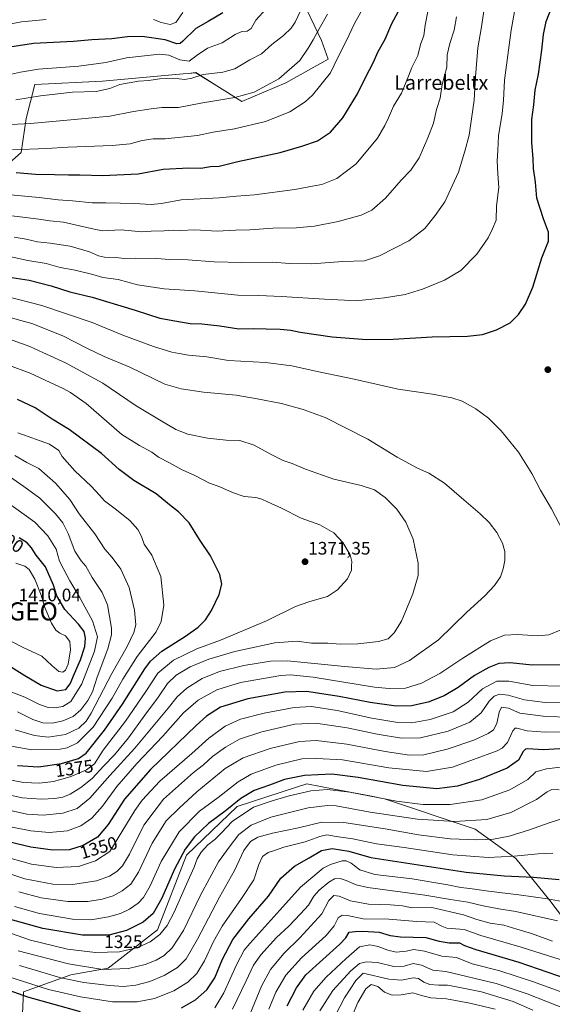
# Model space of a CAD drawing. Units: metres. Extents: x 617089 to 620524, y 4764135 to 4766508.
# Drawn here: x 617601 to 617896, y 4764822 to 4765366 of the extents above; entities that cross this region are included whole.
import ezdxf
from ezdxf.enums import TextEntityAlignment as Align

# ---------------------------------------------------------------- set-up
doc = ezdxf.new("R2010")
doc.units = ezdxf.units.M
doc.header["$MEASUREMENT"] = 0
doc.layers.get('0').update_dxf_attribs({"lineweight": 5})
for name, color, linetype, lineweight in [('Arbolado forestal CxS', 92, 'Continuous', 0), ('Carátula', 7, 'Continuous', 5), ('Curva de nivel maestra', 36, 'Continuous', 30), ('Curva de nivel normal', 36, 'Continuous', 0), ('Pastizal CxS', 92, 'Continuous', 0), ('Punto de cota en terreno', 7, 'Continuous', 0), ('Punto geodésico', 7, 'Continuous', 0), ('Rótulo de curva de nivel directora', 19, 'Continuous', 0), ('Rótulo de punto de cota en terreno', 19, 'Continuous', 0), ('Texto cartográfico', 19, 'Continuous', 0)]:
    doc.layers.add(name, color=color, linetype=linetype, lineweight=lineweight)
doc.styles.add('Arial', font='txt', dxfattribs={"height": 0.2})

# ---------------------------------------------------------------- blocks, each defined once
blk = doc.blocks.new('*U150')
at = {"layer": 'Arbolado forestal CxS', "color": 92, "linetype": 'Continuous', "lineweight": 0}
for points in [[(617601.7319, 4764793.3791, 1275.538), (617603.4152, 4764829.1953, 1299.3778), (617629.6943, 4764838.5755, 1309.7111), (617650.3417, 4764842.3273, 1313.2928), (617677.5707, 4764863.4125, 1319.2275), (617693.5214, 4764904.6947, 1321.4909), (617721.6107, 4764931.6921, 1320.2174), (617755.0439, 4764942.4605, 1319.7374), (617760.1385, 4764944.1015, 1319.9826), (617775.335, 4764941.2103, 1318.007), (617794.8857, 4764937.4905, 1318.2407), (617803.0649, 4764935.9347, 1318.2559), (617853.2357, 4764919.0233, 1311.0809), (617875.697, 4764902.8403, 1302.4605), (617894.4528, 4764879.6177, 1293.2077), (617910.6415, 4764858.2625, 1285.1396)], [(617756.2881, 4765379.9537, 1310.0039), (617768.2297, 4765354.7705, 1317.7181), (617771.9811, 4765344.4519, 1319.752), (617748.5291, 4765331.3183, 1317.2457), (617724.1378, 4765320.9989, 1317.1716), (617710.3829, 4765329.6607, 1313.8856), (617698.809, 4765336.9479, 1311.0495), (617694.5314, 4765336.5589, 1310.578), (617691.8311, 4765336.3131, 1310.337), (617647.2128, 4765332.2579, 1309.8028), (617609.6891, 4765330.3819, 1309.2268), (617604.999, 4765311.6195, 1315.3285), (617602.1833, 4765292.8575, 1322.0911), (617587.1743, 4765279.7247, 1327.5938)]]:
    blk.add_polyline3d(points, dxfattribs=at)
blk = doc.blocks.new('*U177')
at = {"layer": 'Curva de nivel normal', "color": 36, "linetype": 'Continuous', "lineweight": 0}
blk.add_polyline3d([(617912.93, 4764824.82, 1270), (617884.88, 4764835, 1270), (617866.81, 4764840.89, 1270), (617851.56, 4764844.75, 1270), (617842.81, 4764848.23, 1270), (617834.7, 4764848.88, 1270), (617825.17, 4764851.65, 1270), (617819.38, 4764852.61, 1270), (617814.97, 4764851.68, 1270), (617809.61, 4764851.2, 1270), (617804.94, 4764852.22, 1270), (617799.6, 4764854.32, 1270), (617794.94, 4764855.17, 1270), (617789.28, 4764854.08, 1270), (617781.95, 4764847.67, 1270), (617770.79, 4764837.39, 1270), (617763.97, 4764829.61, 1270), (617757.94, 4764819.19, 1270)], dxfattribs=at)
blk = doc.blocks.new('*U196')
at = {"layer": 'Curva de nivel normal', "color": 36, "linetype": 'Continuous', "lineweight": 0}
blk.add_polyline3d([(617719.07, 4764819.61, 1290), (617726.55, 4764835.36, 1290), (617730.7, 4764844.03, 1290), (617734.74, 4764849.65, 1290), (617743.44, 4764859.27, 1290), (617750.14, 4764865.43, 1290), (617756.7, 4764872.27, 1290), (617761.12, 4764877.06, 1290), (617764.08, 4764882.02, 1290), (617766.87, 4764885.37, 1290), (617772.3, 4764889.86, 1290), (617775.49, 4764891.59, 1290), (617778.55, 4764891.91, 1290), (617781.89, 4764890.74, 1290), (617787.32, 4764888.38, 1290), (617793.78, 4764886.9, 1290), (617825.32, 4764882.69, 1290), (617839.65, 4764880.31, 1290), (617849.08, 4764878.74, 1290), (617857.65, 4764876.71, 1290), (617866.3, 4764875.09, 1290), (617875.71, 4764873.59, 1290), (617898.83, 4764868.43, 1290)], dxfattribs=at)
blk = doc.blocks.new('5PATER')
at = {"layer": 'Carátula', "linetype": 'Continuous', "lineweight": 5}
h = blk.add_hatch(color=250, dxfattribs=at)
edge = h.paths.add_edge_path()
edge.add_ellipse((0, 0.01), major_axis=(-1.33, -1.34), ratio=0.999422, start_angle=0, end_angle=360)
blk = doc.blocks.new('5PGEO')
blk.add_text('5PGEO', height=10).set_placement((0, 0), align=Align.MIDDLE_CENTER)

msp = doc.modelspace()

# ---------------------------------------------------------------- linework, layer by layer
at = {"layer": 'Arbolado forestal CxS', "color": 92, "linetype": 'Continuous', "lineweight": 0}
for points in [[(617756.29, 4765379.95, 1310), (617768.23, 4765354.77, 1317.72), (617771.98, 4765344.45, 1319.75), (617748.53, 4765331.32, 1317.25), (617724.14, 4765321, 1317.17), (617710.38, 4765329.66, 1313.89), (617698.81, 4765336.95, 1311.05), (617694.53, 4765336.56, 1310.58), (617691.83, 4765336.31, 1310.34), (617647.21, 4765332.26, 1309.8), (617609.69, 4765330.38, 1309.23), (617605, 4765311.62, 1315.33), (617602.18, 4765292.86, 1322.09), (617587.17, 4765279.72, 1327.59)], [(617601.73, 4764793.38, 1275.54), (617603.42, 4764829.2, 1299.38), (617629.69, 4764838.58, 1309.71), (617650.34, 4764842.33, 1313.29), (617677.57, 4764863.41, 1319.23), (617693.52, 4764904.69, 1321.49), (617721.61, 4764931.69, 1320.22), (617755.04, 4764942.46, 1319.74), (617760.14, 4764944.1, 1319.98), (617775.33, 4764941.21, 1318.01), (617794.89, 4764937.49, 1318.24), (617803.06, 4764935.93, 1318.26), (617853.24, 4764919.02, 1311.08), (617875.7, 4764902.84, 1302.46), (617894.45, 4764879.62, 1293.21), (617910.64, 4764858.26, 1285.14)]]:
    msp.add_polyline3d(points, dxfattribs=at)
at = {"layer": 'Curva de nivel maestra', "color": 36, "linetype": 'Continuous', "lineweight": 30}
for points in [[(617597.02, 4765223.79, 1350), (617606.65, 4765222.26, 1350), (617618.79, 4765219.17, 1350), (617629.12, 4765215.91, 1350), (617641.46, 4765213, 1350), (617665.25, 4765205.79, 1350), (617678.88, 4765201.32, 1350), (617690.26, 4765199.29, 1350), (617695.69, 4765198.42, 1350), (617702.03, 4765198.19, 1350), (617711.99, 4765197.08, 1350), (617722.58, 4765195.49, 1350), (617730.46, 4765195.69, 1350), (617737.61, 4765195.4, 1350), (617745.44, 4765195.3, 1350), (617751.26, 4765194.7, 1350), (617756.47, 4765193.59, 1350), (617774.18, 4765190.97, 1350), (617793.36, 4765189.58, 1350), (617807.8, 4765189.67, 1350), (617829.42, 4765190.96, 1350), (617848.92, 4765191.36, 1350), (617857.18, 4765192.29, 1350), (617865.05, 4765194.82, 1350), (617872.6, 4765198.76, 1350), (617877.25, 4765203.3, 1350), (617881.05, 4765209.05, 1350), (617885.17, 4765218.46, 1350), (617890.16, 4765234.66, 1350), (617893.74, 4765243.9, 1350), (617893.74, 4765248.76, 1350), (617891, 4765256.21, 1350), (617887.32, 4765267.7, 1350), (617886.55, 4765276.38, 1350), (617885.54, 4765284.06, 1350), (617885.32, 4765289.59, 1350), (617884.53, 4765298.12, 1350), (617884.53, 4765311.06, 1350), (617885.62, 4765319.19, 1350), (617886.37, 4765327.24, 1350), (617888.16, 4765336.19, 1350), (617890.12, 4765349.31, 1350), (617890.92, 4765358.04, 1350), (617892.39, 4765365.17, 1350), (617895.76, 4765373.65, 1350)], [(617713.62, 4765370.02, 1300), (617705.6, 4765365.12, 1300), (617698.77, 4765361.29, 1300), (617691.53, 4765354.31, 1300), (617690.14, 4765353.08, 1300), (617688.23, 4765352.86, 1300), (617681.82, 4765355.04, 1300), (617669.01, 4765356.86, 1300), (617660.94, 4765356.75, 1300), (617652.34, 4765355.68, 1300), (617641.22, 4765355.06, 1300), (617631.06, 4765354.2, 1300), (617608.93, 4765352.98, 1300), (617593.51, 4765350.64, 1300)], [(617599.34, 4765281.77, 1325), (617610.13, 4765280.85, 1325), (617620.52, 4765280.73, 1325), (617628.29, 4765280.45, 1325), (617634.52, 4765280.51, 1325), (617647.27, 4765280.1, 1325), (617666.94, 4765281.16, 1325), (617680.6, 4765283.57, 1325), (617694.94, 4765284.46, 1325), (617701.6, 4765284.21, 1325), (617706.94, 4765285.04, 1325), (617711.69, 4765285.24, 1325), (617721.96, 4765287.84, 1325), (617745.33, 4765292.8, 1325), (617757.3, 4765296.32, 1325), (617765.99, 4765299.22, 1325), (617773.14, 4765304.13, 1325), (617779.95, 4765311.97, 1325), (617788.15, 4765325.18, 1325), (617792.76, 4765334.69, 1325), (617796.79, 4765342.4, 1325), (617799.57, 4765348.73, 1325), (617803.45, 4765355.4, 1325), (617807.14, 4765364.07, 1325), (617810.7, 4765370.64, 1325)], [(617611.79, 4764953.53, 1375), (617624.53, 4764955.31, 1375), (617633.78, 4764958.16, 1375), (617638.06, 4764961.07, 1375), (617648.28, 4764973.77, 1375), (617658.14, 4764988.2, 1375), (617670.6, 4765007.66, 1375), (617673.76, 4765011.83, 1375), (617680.03, 4765017.38, 1375), (617692.98, 4765025.71, 1375), (617700.12, 4765030.71, 1375), (617704.14, 4765034.71, 1375), (617707.42, 4765039.89, 1375), (617711.6, 4765048.76, 1375), (617713.05, 4765054.49, 1375), (617711.94, 4765059.77, 1375), (617706.87, 4765069.98, 1375), (617700.74, 4765079.12, 1375), (617695.09, 4765088.32, 1375), (617689.2, 4765094.3, 1375), (617684.11, 4765098.29, 1375), (617676.85, 4765104.3, 1375), (617664.56, 4765111.68, 1375), (617656.37, 4765117.82, 1375), (617646.5, 4765126.62, 1375), (617628.73, 4765139.85, 1375), (617619.36, 4765145.47, 1375), (617609.82, 4765151.76, 1375), (617600.09, 4765156.49, 1375)], [(617622.1, 4764995.44, 1400), (617626.9, 4764996.28, 1400), (617629.29, 4764999.28, 1400), (617631.66, 4765005.04, 1400), (617635.03, 4765012.71, 1400), (617637.43, 4765020.04, 1400), (617637.75, 4765024.68, 1400), (617636.92, 4765028.35, 1400), (617633.91, 4765032.36, 1400), (617626.28, 4765040.48, 1400), (617621.91, 4765048.02, 1400), (617620.05, 4765053.82, 1400), (617615.71, 4765064.06, 1400), (617610.54, 4765070.49, 1400), (617607.93, 4765074.48, 1400), (617605.45, 4765077.27, 1400), (617601.04, 4765079.99, 1400)], [(617900.4, 4765009.81, 1350), (617884.72, 4765009.75, 1350), (617872.56, 4765011, 1350), (617866.25, 4765010.54, 1350), (617860.77, 4765008.48, 1350), (617852.93, 4765003.91, 1350), (617843.75, 4764997.33, 1350), (617836.04, 4764992.74, 1350), (617827.14, 4764989.17, 1350), (617817.94, 4764987.16, 1350), (617809.6, 4764987.06, 1350), (617795.24, 4764989, 1350), (617778.02, 4764992.3, 1350), (617759.88, 4764995.17, 1350), (617748, 4764994.8, 1350), (617727.51, 4764991.07, 1350), (617712.37, 4764986.52, 1350), (617704.63, 4764981.46, 1350), (617698.9, 4764976.4, 1350), (617673.6, 4764952, 1350), (617659.36, 4764935.7, 1350), (617650.27, 4764921.61, 1350), (617644.41, 4764914.65, 1350), (617636.45, 4764909.98, 1350), (617628.82, 4764907.66, 1350), (617619.59, 4764907.46, 1350), (617607.56, 4764909.1, 1350), (617591.24, 4764913.04, 1350)], [(617593.4, 4765010.84, 1400), (617604.12, 4765003.89, 1400), (617613.22, 4764998.66, 1400), (617622.1, 4764995.44, 1400)], [(617912.24, 4764964.16, 1325), (617890.74, 4764962.98, 1325), (617882.34, 4764963.41, 1325), (617881.13, 4764963.31, 1325), (617879.73, 4764961.9, 1325), (617877.15, 4764957.17, 1325), (617870.82, 4764952.72, 1325), (617855.62, 4764946.51, 1325), (617843.44, 4764942.9, 1325), (617831.94, 4764941.46, 1325), (617813.24, 4764943.15, 1325), (617788.43, 4764947.65, 1325), (617773.94, 4764949.38, 1325), (617758.75, 4764948.68, 1325), (617747.75, 4764946.48, 1325), (617739.55, 4764943.44, 1325), (617731.02, 4764940.48, 1325), (617723.68, 4764936.04, 1325), (617714.96, 4764929.04, 1325), (617705.83, 4764922.31, 1325), (617698, 4764914.81, 1325), (617692.92, 4764907.96, 1325), (617686.93, 4764896.95, 1325), (617679.94, 4764880.91, 1325), (617675.15, 4764872.51, 1325), (617669.63, 4764867.79, 1325), (617660.47, 4764863.15, 1325), (617650.59, 4764860.47, 1325), (617636.16, 4764860.49, 1325), (617614.11, 4764864.31, 1325), (617596.19, 4764869.2, 1325)], [(617600.11, 4764954.28, 1375), (617611.79, 4764953.53, 1375)], [(617690.86, 4764820.36, 1300), (617698.63, 4764824.91, 1300), (617704.86, 4764830.4, 1300), (617709.27, 4764837.02, 1300), (617713.49, 4764847.27, 1300), (617719.14, 4764858.11, 1300), (617727.98, 4764869.62, 1300), (617738.85, 4764882.12, 1300), (617745.68, 4764892.09, 1300), (617753.34, 4764898.66, 1300), (617761.51, 4764903.32, 1300), (617768.3, 4764907.36, 1300), (617774.18, 4764908.35, 1300), (617783.33, 4764907.03, 1300), (617795.48, 4764903.39, 1300), (617848.29, 4764895.38, 1300), (617869.2, 4764893.28, 1300), (617885.52, 4764892.64, 1300), (617899.7, 4764891.26, 1300)], [(617749.3, 4764821.6, 1275), (617754.33, 4764831.51, 1275), (617759.55, 4764838.7, 1275), (617778.4, 4764855.53, 1275), (617781.68, 4764859.1, 1275), (617783.63, 4764862.24, 1275), (617786.77, 4764862.59, 1275), (617791.01, 4764862.76, 1275), (617800.12, 4764862.21, 1275), (617806.12, 4764860.33, 1275), (617812.01, 4764859.61, 1275), (617826.01, 4764859.27, 1275), (617833.34, 4764857.3, 1275), (617838.81, 4764856.3, 1275), (617844.5, 4764856.34, 1275), (617847.29, 4764854.9, 1275), (617853.55, 4764852.66, 1275), (617877.35, 4764845.66, 1275), (617904.13, 4764836.44, 1275)], [(617579.62, 4764835.6, 1300), (617605.6, 4764826.52, 1300), (617634.74, 4764818.33, 1300)]]:
    msp.add_polyline3d(points, dxfattribs=at)
at = {"layer": 'Curva de nivel normal', "color": 36, "linetype": 'Continuous', "lineweight": 0}
for points in [[(617590.83, 4765236.46, 1345), (617605.79, 4765233.28, 1345), (617616.06, 4765231.52, 1345), (617623.67, 4765229.38, 1345), (617631.99, 4765227.85, 1345), (617641.77, 4765225.42, 1345), (617647.36, 4765223.88, 1345), (617655.74, 4765222.66, 1345), (617666.42, 4765219.71, 1345), (617681.24, 4765217.55, 1345), (617698.11, 4765216.5, 1345), (617722, 4765214.06, 1345), (617733.55, 4765213.84, 1345), (617746.08, 4765213.4, 1345), (617769.92, 4765211.82, 1345), (617781.03, 4765211.31, 1345), (617786.81, 4765210.86, 1345), (617792.52, 4765211.55, 1345), (617803.05, 4765212.57, 1345), (617814.53, 4765214.39, 1345), (617824.17, 4765217.3, 1345), (617836.19, 4765222.3, 1345), (617845.28, 4765227.7, 1345), (617854.2, 4765236.73, 1345), (617860.38, 4765245.73, 1345), (617862.89, 4765250.73, 1345), (617864.78, 4765255.4, 1345), (617865.05, 4765263.34, 1345), (617866.3, 4765273.51, 1345), (617865.68, 4765281.01, 1345), (617865.37, 4765288.19, 1345), (617865.8, 4765293.89, 1345), (617866.16, 4765302.1, 1345), (617868.16, 4765314.38, 1345), (617868.81, 4765321.6, 1345), (617869.43, 4765332.87, 1345), (617873.2, 4765360.4, 1345), (617876.31, 4765378.07, 1345)], [(617760.89, 4765380.4, 1310), (617753.61, 4765364.83, 1310), (617751.43, 4765361.55, 1310), (617747.17, 4765357.44, 1310), (617740.74, 4765352.46, 1310), (617735.14, 4765347.3, 1310), (617728.61, 4765343.96, 1310), (617720.27, 4765339.14, 1310), (617713.6, 4765337.15, 1310), (617702.73, 4765335.99, 1310), (617696.47, 4765333.87, 1310), (617692.72, 4765333.18, 1310), (617686.39, 4765333.85, 1310), (617678.73, 4765333.52, 1310), (617672.75, 4765332.54, 1310), (617667.05, 4765332.18, 1310), (617656.72, 4765330.34, 1310), (617651.2, 4765328.22, 1310), (617643.6, 4765326.57, 1310), (617630.64, 4765326.22, 1310), (617612.9, 4765324.15, 1310), (617599.28, 4765322.02, 1310)], [(617737.61, 4765372.3, 1305), (617731.95, 4765365.99, 1305), (617729.28, 4765361.27, 1305), (617727.11, 4765359.79, 1305), (617724.28, 4765359.61, 1305), (617720.46, 4765358.12, 1305), (617713.27, 4765353.45, 1305), (617705.25, 4765350.4, 1305), (617699.56, 4765346.66, 1305), (617695.1, 4765343.28, 1305), (617689.86, 4765343.98, 1305), (617683.9, 4765346.6, 1305), (617678.71, 4765347.23, 1305), (617660.4, 4765345.07, 1305), (617648.97, 4765342.56, 1305), (617634.05, 4765340.51, 1305), (617611.76, 4765338.88, 1305), (617601.85, 4765337.17, 1305), (617586.74, 4765333.95, 1305)], [(617790.92, 4765372.09, 1320), (617786.56, 4765364.07, 1320), (617782.01, 4765354.73, 1320), (617777.26, 4765345.3, 1320), (617773.14, 4765336.83, 1320), (617763.19, 4765324.5, 1320), (617759.23, 4765320.89, 1320), (617750.7, 4765315.24, 1320), (617737.21, 4765309.98, 1320), (617720.19, 4765305.93, 1320), (617708.27, 4765304.06, 1320), (617699.6, 4765302.33, 1320), (617681.72, 4765300.36, 1320), (617675.09, 4765300.37, 1320), (617669.03, 4765299.43, 1320), (617662.38, 4765297.66, 1320), (617652.43, 4765296.73, 1320), (617627.95, 4765295.81, 1320), (617616.27, 4765295.14, 1320), (617597.34, 4765294.3, 1320)], [(617771.56, 4765369.23, 1315), (617767.03, 4765361.19, 1315), (617763.71, 4765355.06, 1315), (617760.81, 4765350.4, 1315), (617756.3, 4765343.75, 1315), (617744.72, 4765333.58, 1315), (617730.94, 4765326.26, 1315), (617720.27, 4765323.15, 1315), (617701.6, 4765320.14, 1315), (617689.17, 4765317.76, 1315), (617679.88, 4765317.79, 1315), (617674.02, 4765317.06, 1315), (617664.32, 4765315.51, 1315), (617651.12, 4765312.98, 1315), (617629.54, 4765310.96, 1315), (617607.36, 4765308.78, 1315), (617589.21, 4765307.91, 1315)], [(617842.89, 4765367.74, 1335), (617841.55, 4765360.4, 1335), (617839.13, 4765353.07, 1335), (617837.77, 4765346.76, 1335), (617837.56, 4765339.9, 1335), (617834.95, 4765330.38, 1335), (617833.79, 4765322.92, 1335), (617831.79, 4765316.53, 1335), (617830.18, 4765309, 1335), (617826.96, 4765301, 1335), (617822.23, 4765289.96, 1335), (617817.71, 4765283.09, 1335), (617812.35, 4765277.51, 1335), (617803.61, 4765267.67, 1335), (617796.1, 4765261.05, 1335), (617790.22, 4765258.26, 1335), (617777.43, 4765254.71, 1335), (617764.28, 4765252.16, 1335), (617754.28, 4765251.32, 1335), (617741.28, 4765251.02, 1335), (617728.61, 4765250.09, 1335), (617720.6, 4765249.94, 1335), (617710.6, 4765249.37, 1335), (617698.27, 4765250.16, 1335), (617690.2, 4765249.68, 1335), (617686.42, 4765249.97, 1335), (617681.28, 4765249.53, 1335), (617674.04, 4765249.36, 1335), (617668.94, 4765249.06, 1335), (617657.51, 4765250.08, 1335), (617647.01, 4765249.55, 1335), (617640.96, 4765250.96, 1335), (617625.6, 4765254.33, 1335), (617617.94, 4765255.17, 1335), (617611.94, 4765256.06, 1335), (617601.62, 4765257.23, 1335), (617591.98, 4765258.48, 1335)], [(617594.16, 4765269.66, 1330), (617612.12, 4765268.08, 1330), (617622.62, 4765266.71, 1330), (617630.55, 4765266.18, 1330), (617641.34, 4765265.1, 1330), (617648.9, 4765265.03, 1330), (617664.87, 4765264.66, 1330), (617674.02, 4765264.1, 1330), (617679.79, 4765264.77, 1330), (617690.6, 4765266.71, 1330), (617711.6, 4765267.85, 1330), (617721.27, 4765268.79, 1330), (617731.26, 4765269.41, 1330), (617753.55, 4765272.34, 1330), (617764.26, 4765274.36, 1330), (617768.49, 4765275.14, 1330), (617776.68, 4765278.55, 1330), (617787.33, 4765286.66, 1330), (617799.16, 4765300.81, 1330), (617803.28, 4765307.72, 1330), (617805.33, 4765311.91, 1330), (617808.04, 4765318.47, 1330), (617812.52, 4765325.69, 1330), (617816.38, 4765334.94, 1330), (617818.18, 4765339.81, 1330), (617821.5, 4765346.42, 1330), (617823.06, 4765352.52, 1330), (617824.87, 4765357.54, 1330), (617825.55, 4765363.19, 1330), (617827.01, 4765370.74, 1330)], [(617858.13, 4765372.04, 1340), (617856.45, 4765361.15, 1340), (617854.71, 4765350.73, 1340), (617853.32, 4765334.73, 1340), (617852.73, 4765321.73, 1340), (617849.84, 4765302.4, 1340), (617847.54, 4765293.53, 1340), (617844.01, 4765281.94, 1340), (617836.36, 4765265.53, 1340), (617831.11, 4765258.01, 1340), (617825.32, 4765250.86, 1340), (617816.61, 4765244.01, 1340), (617800.28, 4765235.83, 1340), (617791.98, 4765233.08, 1340), (617780.11, 4765232.58, 1340), (617762.95, 4765231.4, 1340), (617750.74, 4765231.53, 1340), (617740.97, 4765232.28, 1340), (617724.25, 4765232.02, 1340), (617708.94, 4765232.37, 1340), (617694.27, 4765233.57, 1340), (617684.27, 4765233.67, 1340), (617677.27, 4765234.24, 1340), (617665.27, 4765234.42, 1340), (617659.27, 4765234.25, 1340), (617654.6, 4765234.82, 1340), (617648.27, 4765234.98, 1340), (617644.94, 4765235.69, 1340), (617639.94, 4765237.97, 1340), (617629.27, 4765241.05, 1340), (617618.27, 4765242.84, 1340), (617611.27, 4765243.42, 1340), (617604.94, 4765244.9, 1340), (617598.27, 4765246.16, 1340)], [(617691.52, 4765370.21, 1295), (617687.73, 4765364.72, 1295), (617684.6, 4765363.56, 1295), (617679.6, 4765364.57, 1295), (617675.26, 4765366.25, 1295)], [(617615.94, 4765366.39, 1295), (617602.27, 4765364.97, 1295), (617586.75, 4765362.16, 1295)], [(617901.91, 4765083.66, 1355), (617895.38, 4765096.05, 1355), (617889.36, 4765106.39, 1355), (617884.63, 4765115.46, 1355), (617877.18, 4765127.28, 1355), (617867.68, 4765139.12, 1355), (617860.65, 4765146.09, 1355), (617853.64, 4765151.29, 1355), (617846.06, 4765155.46, 1355), (617840.28, 4765157.42, 1355), (617829.71, 4765159.45, 1355), (617810.66, 4765162.15, 1355), (617786.22, 4765167.66, 1355), (617765.78, 4765171.8, 1355), (617751.88, 4765175.02, 1355), (617737.19, 4765176.78, 1355), (617716.82, 4765177.9, 1355), (617704.77, 4765179.93, 1355), (617694.72, 4765181, 1355), (617689.53, 4765181.92, 1355), (617685.51, 4765182.55, 1355), (617675.42, 4765185.63, 1355), (617658.31, 4765191.97, 1355), (617641.36, 4765198.88, 1355), (617613.68, 4765208.31, 1355), (617593.54, 4765213.42, 1355)], [(617614.34, 4764926.79, 1360), (617625.21, 4764927.88, 1360), (617633.1, 4764930.43, 1360), (617640.15, 4764936.16, 1360), (617651.11, 4764948.8, 1360), (617665.07, 4764963.84, 1360), (617683.38, 4764985.91, 1360), (617688.35, 4764992.18, 1360), (617693.84, 4764997.04, 1360), (617702.22, 4765002.3, 1360), (617711.76, 4765006.18, 1360), (617725.27, 4765009.58, 1360), (617740.02, 4765011.8, 1360), (617749.53, 4765012.08, 1360), (617780.94, 4765008.96, 1360), (617798.53, 4765007.54, 1360), (617808.53, 4765008.42, 1360), (617816.95, 4765012.26, 1360), (617832.96, 4765023.6, 1360), (617848.67, 4765038.94, 1360), (617858.54, 4765047.91, 1360), (617863.98, 4765053.63, 1360), (617867.17, 4765058.54, 1360), (617868.74, 4765062.81, 1360), (617869.7, 4765067.45, 1360), (617869.65, 4765072.49, 1360), (617868.35, 4765077.1, 1360), (617865.28, 4765082.9, 1360), (617861, 4765088.41, 1360), (617856.07, 4765093.25, 1360), (617846.86, 4765100.97, 1360), (617836.17, 4765110.28, 1360), (617827.58, 4765115.68, 1360), (617821.28, 4765118.49, 1360), (617810.13, 4765124.48, 1360), (617793.95, 4765134.52, 1360), (617770.2, 4765146.46, 1360), (617758.16, 4765150.94, 1360), (617746.07, 4765154.17, 1360), (617732.61, 4765156.72, 1360), (617721.08, 4765158.78, 1360), (617702.98, 4765160.46, 1360), (617690.63, 4765162.34, 1360), (617681.68, 4765164.8, 1360), (617662.2, 4765174.23, 1360), (617648.09, 4765180.12, 1360), (617638.44, 4765184.74, 1360), (617625.3, 4765191.66, 1360), (617607.98, 4765198.42, 1360), (617592.55, 4765202.66, 1360)], [(617613.37, 4764935.7, 1365), (617620.74, 4764936.07, 1365), (617625.16, 4764936.83, 1365), (617629.18, 4764938.49, 1365), (617635.16, 4764942.03, 1365), (617641.41, 4764947.11, 1365), (617647.84, 4764954.12, 1365), (617653.76, 4764960.13, 1365), (617661.6, 4764969.48, 1365), (617670.64, 4764982.04, 1365), (617678.16, 4764992.27, 1365), (617683.17, 4764999.48, 1365), (617687.94, 4765004.09, 1365), (617695.69, 4765008.73, 1365), (617705.98, 4765013.06, 1365), (617720.24, 4765017.16, 1365), (617742.44, 4765021.94, 1365), (617754.78, 4765023.02, 1365), (617762.7, 4765021.92, 1365), (617771.66, 4765021.76, 1365), (617778.57, 4765021.34, 1365), (617788.34, 4765021.44, 1365), (617799.73, 4765022.72, 1365), (617805.08, 4765024.29, 1365), (617808.42, 4765027.58, 1365), (617812.51, 4765033.98, 1365), (617818.68, 4765049.04, 1365), (617821.74, 4765059.22, 1365), (617821.75, 4765066.06, 1365), (617818.84, 4765079.22, 1365), (617814.84, 4765088.58, 1365), (617809.98, 4765095.83, 1365), (617803.48, 4765102.31, 1365), (617797.47, 4765106.44, 1365), (617790.26, 4765108.9, 1365), (617775.11, 4765112.4, 1365), (617759.38, 4765117.89, 1365), (617751.99, 4765121.05, 1365), (617747.1, 4765122.76, 1365), (617740.7, 4765125.78, 1365), (617731.04, 4765131.14, 1365), (617723.05, 4765133.84, 1365), (617715.6, 4765134.05, 1365), (617705.12, 4765135.01, 1365), (617694.38, 4765137.35, 1365), (617687.62, 4765139.86, 1365), (617679.51, 4765144.62, 1365), (617665.79, 4765152.9, 1365), (617647.32, 4765165.43, 1365), (617626.68, 4765176.76, 1365), (617614.07, 4765182.36, 1365), (617606.87, 4765185.74, 1365), (617591.08, 4765191.33, 1365)], [(617612.37, 4764944.48, 1370), (617620.1, 4764945.38, 1370), (617629.33, 4764948.06, 1370), (617638.23, 4764951.8, 1370), (617642.8, 4764955.27, 1370), (617647.54, 4764962.71, 1370), (617659.84, 4764978.71, 1370), (617671.08, 4764995.19, 1370), (617677.76, 4765005.24, 1370), (617686.36, 4765012.43, 1370), (617699.32, 4765018.7, 1370), (617712.37, 4765023.43, 1370), (617737.82, 4765034.15, 1370), (617753.78, 4765042.15, 1370), (617761.16, 4765044.69, 1370), (617765.69, 4765046.04, 1370), (617771.51, 4765047.58, 1370), (617777.09, 4765051.27, 1370), (617782.55, 4765057.32, 1370), (617784.84, 4765062.08, 1370), (617784.84, 4765064.27, 1370), (617785.01, 4765066.93, 1370), (617784.01, 4765070.71, 1370), (617779.98, 4765077.47, 1370), (617774.98, 4765082.83, 1370), (617767.38, 4765087.17, 1370), (617757.08, 4765090.92, 1370), (617746.07, 4765096.34, 1370), (617738.31, 4765099.84, 1370), (617735.21, 4765101.41, 1370), (617731.99, 4765102.2, 1370), (617725.53, 4765102.86, 1370), (617718.96, 4765105.02, 1370), (617712.02, 4765108.18, 1370), (617706.36, 4765110.29, 1370), (617698.22, 4765114.51, 1370), (617691.17, 4765117.48, 1370), (617684.28, 4765121.45, 1370), (617678.18, 4765124.63, 1370), (617674.4, 4765127.32, 1370), (617667.63, 4765131.08, 1370), (617657.8, 4765137.14, 1370), (617638.08, 4765154.21, 1370), (617629.49, 4765160.27, 1370), (617625, 4765162.77, 1370), (617618.28, 4765165.76, 1370), (617607.13, 4765170.92, 1370), (617595.2, 4765175.38, 1370)], [(617607.98, 4764962.93, 1380), (617623.76, 4764963.23, 1380), (617627.58, 4764964.02, 1380), (617633.31, 4764966.75, 1380), (617642.06, 4764975.49, 1380), (617652.48, 4764991.36, 1380), (617658.32, 4765001.91, 1380), (617666.31, 4765014.38, 1380), (617676.84, 4765028.11, 1380), (617679.64, 4765033.77, 1380), (617681.08, 4765042.85, 1380), (617679.47, 4765058.58, 1380), (617674.46, 4765070.52, 1380), (617670.24, 4765076.55, 1380), (617668.69, 4765080.69, 1380), (617666.75, 4765084.66, 1380), (617662.3, 4765089.6, 1380), (617654.17, 4765096.12, 1380), (617648.16, 4765100.49, 1380), (617645.52, 4765103.63, 1380), (617640.82, 4765108.6, 1380), (617631.8, 4765116.94, 1380), (617624.85, 4765125.02, 1380), (617623.08, 4765128.28, 1380), (617617.87, 4765131.66, 1380), (617600.25, 4765138.03, 1380)], [(617617.12, 4764969.96, 1385), (617626.61, 4764971.46, 1385), (617634.05, 4764974.84, 1385), (617638.1, 4764978.82, 1385), (617640.8, 4764983.11, 1385), (617652.32, 4765005.14, 1385), (617660.78, 4765020.05, 1385), (617664.56, 4765027.66, 1385), (617665.49, 4765031.93, 1385), (617664.89, 4765039.99, 1385), (617661.8, 4765052.66, 1385), (617657.21, 4765062.7, 1385), (617652.4, 4765069.08, 1385), (617648.36, 4765073.67, 1385), (617642.94, 4765082.19, 1385), (617634.32, 4765093.28, 1385), (617629.16, 4765101.25, 1385), (617621.09, 4765110.2, 1385), (617611.94, 4765118.26, 1385), (617605.27, 4765121.65, 1385), (617598.6, 4765125.49, 1385)], [(617619.42, 4764977.56, 1390), (617625.27, 4764978.92, 1390), (617630.9, 4764981.41, 1390), (617635.11, 4764985.06, 1390), (617638.97, 4764990.09, 1390), (617641.53, 4764994.97, 1390), (617644.15, 4765003.04, 1390), (617650.15, 4765018.71, 1390), (617652.04, 4765026.38, 1390), (617652.04, 4765030.1, 1390), (617649.83, 4765042.92, 1390), (617646.9, 4765049.76, 1390), (617641.36, 4765058.12, 1390), (617637.86, 4765064.4, 1390), (617635.28, 4765067.39, 1390), (617631.86, 4765072.64, 1390), (617628.2, 4765082.32, 1390), (617625.21, 4765088.32, 1390), (617621.17, 4765093.28, 1390), (617612.53, 4765101.98, 1390), (617603.6, 4765108.38, 1390), (617593.37, 4765115.54, 1390)], [(617620.78, 4764986.12, 1395), (617625.14, 4764986.9, 1395), (617629.58, 4764989.68, 1395), (617635.78, 4764999.37, 1395), (617642.76, 4765017.38, 1395), (617644.33, 4765025.38, 1395), (617641.54, 4765034.23, 1395), (617634.1, 4765048.04, 1395), (617629, 4765056.3, 1395), (617625.82, 4765062.59, 1395), (617623.4, 4765067.17, 1395), (617621.58, 4765073.69, 1395), (617616.94, 4765081.2, 1395), (617609.66, 4765088.67, 1395), (617587.17, 4765104.62, 1395)], [(617625.2, 4765005.88, 1405), (617626.77, 4765006.88, 1405), (617628.11, 4765010.14, 1405), (617629.48, 4765018.14, 1405), (617629.05, 4765022.82, 1405), (617626.6, 4765025.8, 1405), (617623.53, 4765027.35, 1405), (617621.34, 4765028.98, 1405), (617618.85, 4765032.94, 1405), (617615.18, 4765041.48, 1405), (617613.17, 4765048.36, 1405), (617609.74, 4765057.19, 1405), (617606.63, 4765062.57, 1405), (617604.24, 4765064.45, 1405), (617599.2, 4765066.01, 1405)], [(617582.12, 4765030.23, 1405), (617602.82, 4765019.6, 1405), (617613.56, 4765014.68, 1405), (617619.06, 4765009.43, 1405), (617622.94, 4765006.27, 1405), (617625.2, 4765005.88, 1405)], [(617597.2, 4764920.18, 1355), (617607.49, 4764918.13, 1355), (617617.7, 4764917.34, 1355), (617627.86, 4764918.26, 1355), (617635.16, 4764920.85, 1355), (617641.18, 4764925.16, 1355), (617647.14, 4764931.75, 1355), (617655.11, 4764942.72, 1355), (617666.17, 4764955.43, 1355), (617680.53, 4764970.53, 1355), (617691.98, 4764983.32, 1355), (617700.08, 4764990.36, 1355), (617710.29, 4764996.14, 1355), (617723.54, 4765000.13, 1355), (617745.79, 4765003.95, 1355), (617751.15, 4765004.39, 1355), (617763.61, 4765003.1, 1355), (617797.61, 4764997.56, 1355), (617805.57, 4764996.72, 1355), (617814.6, 4764997, 1355), (617823.61, 4764999.66, 1355), (617833.61, 4765005.06, 1355), (617846.4, 4765013.51, 1355), (617861.75, 4765023.03, 1355), (617869.4, 4765026.21, 1355), (617876.62, 4765026.66, 1355), (617887.62, 4765025.91, 1355), (617893.96, 4765026.41, 1355), (617901.16, 4765029.43, 1355)], [(617901.57, 4764997.99, 1345), (617885.1, 4764998.52, 1345), (617871.84, 4765000.93, 1345), (617865.23, 4765000.75, 1345), (617857.36, 4764996.52, 1345), (617849.29, 4764989.3, 1345), (617841.01, 4764983.81, 1345), (617828.42, 4764979.67, 1345), (617818.16, 4764977.88, 1345), (617810.51, 4764977.96, 1345), (617796.15, 4764980.38, 1345), (617776.87, 4764984.6, 1345), (617762.7, 4764986.9, 1345), (617753.04, 4764986.32, 1345), (617736.5, 4764983.22, 1345), (617723.43, 4764979.9, 1345), (617714.95, 4764976, 1345), (617705.96, 4764969.4, 1345), (617696.54, 4764960.86, 1345), (617678.84, 4764945.61, 1345), (617669.08, 4764935.12, 1345), (617665.01, 4764929.38, 1345)], [(617585.6, 4764897.71, 1340), (617604.22, 4764891.66, 1340), (617619.72, 4764888.71, 1340), (617630.6, 4764888.48, 1340), (617643.79, 4764890.63, 1340), (617650.98, 4764893.1, 1340), (617655.11, 4764895.78, 1340), (617658.28, 4764898.87, 1340), (617662.01, 4764905.25, 1340), (617669.91, 4764921.29, 1340), (617680.94, 4764935.74, 1340), (617697.5, 4764950.32, 1340), (617703, 4764954.66, 1340), (617707.94, 4764959.14, 1340), (617715.1, 4764964.47, 1340), (617722.94, 4764968.74, 1340), (617735.29, 4764972.94, 1340), (617753.56, 4764977, 1340), (617765.1, 4764977.62, 1340), (617782.52, 4764975.08, 1340), (617799, 4764971.57, 1340), (617812.47, 4764969.36, 1340), (617823, 4764969.6, 1340), (617838.28, 4764973.27, 1340), (617850.18, 4764978.2, 1340), (617856.55, 4764983.34, 1340), (617860.9, 4764989.8, 1340), (617863.7, 4764992.61, 1340), (617866.7, 4764993.74, 1340), (617871.51, 4764993.14, 1340), (617880.46, 4764990.44, 1340), (617891.96, 4764989.08, 1340), (617918.15, 4764988.87, 1340)], [(617596.96, 4764994.81, 1395), (617604.14, 4764992.08, 1395), (617612.32, 4764987.97, 1395), (617617.15, 4764986.28, 1395), (617620.78, 4764986.12, 1395)], [(617600.83, 4764884.45, 1335), (617613.26, 4764881.15, 1335), (617627.95, 4764879.05, 1335), (617639.04, 4764879.06, 1335), (617646.97, 4764880.35, 1335), (617653.04, 4764882.33, 1335), (617658, 4764884.96, 1335), (617662.82, 4764888.7, 1335), (617667.11, 4764895.37, 1335), (617674.54, 4764911.37, 1335), (617682.29, 4764923.62, 1335), (617689.47, 4764930.66, 1335), (617699.3, 4764939.77, 1335), (617715.04, 4764952.58, 1335), (617724.96, 4764958.58, 1335), (617739.84, 4764963.65, 1335), (617756.16, 4764967.46, 1335), (617765.3, 4764968.06, 1335), (617782.16, 4764966.06, 1335), (617803.42, 4764962.07, 1335), (617816.91, 4764959.96, 1335), (617824.77, 4764960.16, 1335), (617837.74, 4764963.2, 1335), (617852.47, 4764968.29, 1335), (617860.41, 4764971.85, 1335), (617863.3, 4764973.94, 1335), (617865.2, 4764977.54, 1335), (617866.4, 4764983.73, 1335), (617867.78, 4764986.42, 1335), (617871.64, 4764985.94, 1335), (617877.93, 4764983.13, 1335), (617892.22, 4764981.34, 1335), (617931.46, 4764980.21, 1335)], [(617600.11, 4764983.94, 1390), (617608.64, 4764979.62, 1390), (617614.2, 4764977.78, 1390), (617619.42, 4764977.56, 1390)], [(617915.06, 4764972.92, 1330), (617891.84, 4764972.7, 1330), (617881.89, 4764973.4, 1330), (617876.23, 4764974.83, 1330), (617875.28, 4764974.9, 1330), (617874.08, 4764973.37, 1330), (617871.18, 4764966.96, 1330), (617868.1, 4764963.78, 1330), (617865.38, 4764962.4, 1330), (617852.3, 4764957.62, 1330), (617840.61, 4764953.4, 1330), (617826.24, 4764951, 1330), (617805.4, 4764953.06, 1330), (617779.93, 4764957.36, 1330), (617765.63, 4764958.07, 1330), (617757.39, 4764957.95, 1330), (617743, 4764954.41, 1330), (617729.39, 4764949.45, 1330), (617722.25, 4764945.24, 1330), (617711.1, 4764936.63, 1330), (617700.8, 4764929.02, 1330), (617689.54, 4764917.57, 1330), (617679.53, 4764901.32, 1330), (617673.54, 4764887.86, 1330), (617669.79, 4764881.27, 1330), (617666.78, 4764878.14, 1330), (617662.1, 4764874.94, 1330), (617657.08, 4764872.59, 1330), (617650.44, 4764870.74, 1330), (617640.7, 4764869.06, 1330), (617630.58, 4764869.41, 1330), (617612.27, 4764872.58, 1330), (617598.43, 4764876.37, 1330)], [(617598.86, 4764974.03, 1385), (617609.46, 4764970.84, 1385), (617617.12, 4764969.96, 1385)], [(617593.6, 4764965.5, 1380), (617607.98, 4764962.93, 1380)], [(617584.55, 4764865.65, 1320), (617607.37, 4764857.8, 1320), (617627.8, 4764852.88, 1320), (617643.21, 4764850.95, 1320), (617656.6, 4764851.34, 1320), (617666.68, 4764853.69, 1320), (617673.56, 4764856.85, 1320), (617678.86, 4764860.93, 1320), (617682.99, 4764865.97, 1320), (617686.8, 4764873.27, 1320), (617693.54, 4764888.7, 1320), (617697.86, 4764898.04, 1320), (617699.5, 4764902.66, 1320), (617701.64, 4764906.38, 1320), (617705.35, 4764910.36, 1320), (617709.23, 4764913.35, 1320), (617713.02, 4764917.12, 1320), (617718.88, 4764923.34, 1320), (617730.61, 4764931.16, 1320), (617740.95, 4764934.8, 1320), (617750.28, 4764937.58, 1320), (617762.36, 4764940.2, 1320), (617771.59, 4764940.97, 1320), (617783.82, 4764939.44, 1320), (617809.77, 4764934.5, 1320), (617824.3, 4764932.73, 1320), (617839.34, 4764932.78, 1320), (617856.9, 4764935.37, 1320), (617872.36, 4764940.78, 1320), (617882.31, 4764946.45, 1320), (617886.83, 4764950.75, 1320), (617892.59, 4764952.47, 1320), (617915.72, 4764955.13, 1320)], [(617594.8, 4764946.58, 1370), (617603.47, 4764944.94, 1370), (617612.37, 4764944.48, 1370)], [(617592.02, 4764938.8, 1365), (617602.71, 4764936.48, 1365), (617613.37, 4764935.7, 1365)], [(617600.6, 4764851.86, 1315), (617628.33, 4764844.62, 1315), (617647.38, 4764841.62, 1315), (617661.52, 4764842.2, 1315), (617670.8, 4764844.25, 1315), (617676.84, 4764846.7, 1315), (617681.25, 4764849.37, 1315), (617685.61, 4764853.49, 1315), (617691.9, 4764863.04, 1315), (617701.25, 4764882.55, 1315), (617711.25, 4764901.1, 1315), (617717.12, 4764909.22, 1315), (617722.44, 4764916.14, 1315), (617729.41, 4764921.23, 1315), (617740.28, 4764925.64, 1315), (617760.95, 4764930.79, 1315), (617771.48, 4764932.25, 1315), (617776.26, 4764932.07, 1315), (617795.18, 4764928.56, 1315), (617821.3, 4764924.63, 1315), (617841.79, 4764923.32, 1315), (617859.75, 4764924.36, 1315), (617872.99, 4764928.25, 1315), (617887.05, 4764935.56, 1315), (617892.96, 4764939.78, 1315), (617895.62, 4764940.92, 1315), (617899.62, 4764940.9, 1315)], [(617590.28, 4764930.74, 1360), (617605.24, 4764927.44, 1360), (617614.34, 4764926.79, 1360)], [(617665.01, 4764929.38, 1345), (617651.18, 4764906.7, 1345), (617643.3, 4764901.57, 1345), (617633.9, 4764898.56, 1345), (617621.51, 4764897.92, 1345), (617607.94, 4764899.73, 1345), (617590.68, 4764904.53, 1345)], [(617601.27, 4764843.73, 1310), (617624.1, 4764837.06, 1310), (617636.88, 4764834.32, 1310), (617650.94, 4764832.65, 1310), (617658.84, 4764832.26, 1310), (617665.58, 4764833.01, 1310), (617673.31, 4764834.96, 1310), (617681.28, 4764838.28, 1310), (617688.61, 4764842.69, 1310), (617693.41, 4764847.39, 1310), (617699.74, 4764858.37, 1310), (617711.78, 4764881.6, 1310), (617720.2, 4764896.31, 1310), (617725.27, 4764907.27, 1310), (617728.97, 4764912.37, 1310), (617733.02, 4764914.73, 1310), (617741.06, 4764916.96, 1310), (617755.56, 4764919.84, 1310), (617768.43, 4764923.05, 1310), (617780.66, 4764922.74, 1310), (617803.47, 4764919.19, 1310), (617821.79, 4764915.93, 1310), (617839.47, 4764913.78, 1310), (617854.08, 4764913.12, 1310), (617863.28, 4764913.54, 1310), (617871.96, 4764915.23, 1310), (617883.29, 4764918.69, 1310), (617894.16, 4764922.57, 1310), (617901.73, 4764924.9, 1310)], [(617590.83, 4764838.94, 1305), (617617.27, 4764830.59, 1305), (617634.94, 4764826.45, 1305), (617652.6, 4764823.8, 1305), (617666.27, 4764823.66, 1305), (617675.94, 4764825.56, 1305), (617686.56, 4764829.82, 1305), (617694.41, 4764834.62, 1305), (617699.22, 4764839.35, 1305), (617703.57, 4764846.34, 1305), (617708.52, 4764857.13, 1305), (617713.36, 4764865.51, 1305), (617723.94, 4764880.74, 1305), (617730.87, 4764891.03, 1305), (617733.55, 4764899.59, 1305), (617735.63, 4764903.91, 1305), (617738.8, 4764906.25, 1305), (617741.64, 4764907.08, 1305), (617747.4, 4764909.15, 1305), (617759.29, 4764912.05, 1305), (617767.31, 4764915.06, 1305), (617771.15, 4764915.9, 1305), (617776.31, 4764915.06, 1305), (617785.65, 4764913.74, 1305), (617798.61, 4764911.03, 1305), (617814.04, 4764909.04, 1305), (617840.81, 4764905, 1305), (617860.49, 4764903.48, 1305), (617874.78, 4764904.12, 1305), (617887.96, 4764905.42, 1305), (617896.17, 4764905.76, 1305)], [(617709.27, 4764820.48, 1295), (617714.17, 4764828.65, 1295), (617721.31, 4764844.18, 1295), (617725.51, 4764852.19, 1295), (617728.68, 4764856.03, 1295), (617745.22, 4764874.37, 1295), (617756.58, 4764887.07, 1295), (617769.12, 4764897.48, 1295), (617773.2, 4764899.66, 1295), (617779.73, 4764901.62, 1295), (617781.83, 4764901.63, 1295), (617784.71, 4764900.25, 1295), (617789.39, 4764896.58, 1295), (617797.78, 4764894.11, 1295), (617818.3, 4764891.6, 1295), (617838.14, 4764888.4, 1295), (617845.26, 4764886.9, 1295), (617850.28, 4764886.4, 1295), (617860.66, 4764884.76, 1295), (617877.42, 4764882.83, 1295), (617893.14, 4764880.54, 1295), (617901.31, 4764879.07, 1295)], [(617728.69, 4764816.77, 1285), (617735.15, 4764832.41, 1285), (617740.04, 4764841.56, 1285), (617747.61, 4764850.58, 1285), (617756.28, 4764859.02, 1285), (617768.47, 4764872.32, 1285), (617772.32, 4764879.6, 1285), (617774.99, 4764882.37, 1285), (617778.04, 4764882.11, 1285), (617784.26, 4764879.42, 1285), (617794.16, 4764877.6, 1285), (617806.48, 4764877.34, 1285), (617813.08, 4764876.7, 1285), (617818.11, 4764875.64, 1285), (617829.28, 4764875.86, 1285), (617846.68, 4764871.76, 1285), (617854.13, 4764869.22, 1285), (617861.51, 4764867.2, 1285), (617869.14, 4764866, 1285), (617876.19, 4764863.77, 1285), (617884.43, 4764861.4, 1285), (617895.96, 4764857.29, 1285)], [(617739.15, 4764819.66, 1280), (617743.02, 4764829.03, 1280), (617748.6, 4764838.37, 1280), (617757.22, 4764848.03, 1280), (617770.79, 4764860.44, 1280), (617775.32, 4764865.61, 1280), (617777.45, 4764870.07, 1280), (617779.61, 4764871.53, 1280), (617782.55, 4764871.45, 1280), (617791.28, 4764869.51, 1280), (617805.46, 4764869.38, 1280), (617820.87, 4764868.04, 1280), (617830.48, 4764867.7, 1280), (617834.87, 4764865.52, 1280), (617837.62, 4764864.43, 1280), (617842.27, 4764864.02, 1280), (617847.19, 4764863.61, 1280), (617856.27, 4764860.39, 1280), (617878.61, 4764853.83, 1280), (617907.16, 4764844.94, 1280)], [(617908.69, 4764817.7, 1265), (617881.94, 4764828.14, 1265), (617864.87, 4764833.79, 1265), (617837.06, 4764840.43, 1265), (617829.8, 4764841.22, 1265), (617823.49, 4764844, 1265), (617818.85, 4764844.9, 1265), (617813.88, 4764843.4, 1265), (617808.22, 4764843.3, 1265), (617799.28, 4764845.37, 1265), (617792.94, 4764845.79, 1265), (617789.26, 4764844.94, 1265), (617784.39, 4764840.86, 1265), (617774.46, 4764829.96, 1265), (617767.28, 4764818.76, 1265)], [(617885.1, 4764819.13, 1260), (617874.29, 4764823.9, 1260), (617856.66, 4764829.23, 1260), (617843.88, 4764831.84, 1260), (617837.88, 4764832.96, 1260), (617833.1, 4764832.86, 1260), (617828.2, 4764833.28, 1260), (617824.87, 4764834.62, 1260), (617821.91, 4764836.66, 1260), (617818.91, 4764837, 1260), (617812.55, 4764835.64, 1260), (617805.5, 4764836.26, 1260), (617791.28, 4764839.54, 1260), (617787.22, 4764835.53, 1260), (617781.01, 4764825.92, 1260), (617771.47, 4764807.9, 1260)], [(617784.47, 4764814.14, 1255), (617788.37, 4764823.36, 1255), (617792.72, 4764830.82, 1255), (617795.63, 4764833.26, 1255), (617799.3, 4764832.27, 1255), (617803.1, 4764829.13, 1255), (617807.32, 4764827.45, 1255), (617812.31, 4764827.61, 1255), (617818.75, 4764828.69, 1255), (617823.61, 4764827.16, 1255), (617828.76, 4764825.85, 1255), (617837.37, 4764825.46, 1255), (617850.26, 4764823.01, 1255), (617864.23, 4764819.72, 1255)]]:
    msp.add_polyline3d(points, dxfattribs=at)
at = {"layer": 'Pastizal CxS', "color": 92, "linetype": 'Continuous', "lineweight": 0}
for points in [[(617587.17, 4765279.72, 1327.59), (617602.18, 4765292.86, 1322.09), (617605, 4765311.62, 1315.33), (617609.69, 4765330.38, 1309.23), (617647.21, 4765332.26, 1309.8), (617691.83, 4765336.31, 1310.34), (617694.53, 4765336.56, 1310.58), (617698.81, 4765336.95, 1311.05), (617710.38, 4765329.66, 1313.89), (617724.14, 4765321, 1317.17), (617748.53, 4765331.32, 1317.25), (617771.98, 4765344.45, 1319.75), (617768.23, 4765354.77, 1317.72), (617756.29, 4765379.95, 1310)], [(617756.29, 4765379.95, 1310), (617768.23, 4765354.77, 1317.72), (617771.98, 4765344.45, 1319.75), (617748.53, 4765331.32, 1317.25), (617724.14, 4765321, 1317.17), (617710.38, 4765329.66, 1313.89), (617698.81, 4765336.95, 1311.05), (617694.53, 4765336.56, 1310.58), (617691.83, 4765336.31, 1310.34), (617647.21, 4765332.26, 1309.8), (617609.69, 4765330.38, 1309.23), (617605, 4765311.62, 1315.33), (617602.18, 4765292.86, 1322.09), (617587.17, 4765279.72, 1327.59)], [(617910.64, 4764858.26, 1285.14), (617894.45, 4764879.62, 1293.21), (617875.7, 4764902.84, 1302.46), (617853.24, 4764919.02, 1311.08), (617803.06, 4764935.93, 1318.26), (617794.89, 4764937.49, 1318.24), (617775.33, 4764941.21, 1318.01), (617760.14, 4764944.1, 1319.98), (617755.04, 4764942.46, 1319.74), (617721.61, 4764931.69, 1320.22), (617693.52, 4764904.69, 1321.49), (617677.57, 4764863.41, 1319.23), (617650.34, 4764842.33, 1313.29), (617629.69, 4764838.58, 1309.71), (617603.42, 4764829.2, 1299.38), (617601.73, 4764793.38, 1275.54)], [(617601.73, 4764793.38, 1275.54), (617603.42, 4764829.2, 1299.38), (617629.69, 4764838.58, 1309.71), (617650.34, 4764842.33, 1313.29), (617677.57, 4764863.41, 1319.23), (617693.52, 4764904.69, 1321.49), (617721.61, 4764931.69, 1320.22), (617755.04, 4764942.46, 1319.74), (617760.14, 4764944.1, 1319.98), (617775.33, 4764941.21, 1318.01), (617794.89, 4764937.49, 1318.24), (617803.06, 4764935.93, 1318.26), (617853.24, 4764919.02, 1311.08), (617875.7, 4764902.84, 1302.46), (617894.45, 4764879.62, 1293.21), (617910.64, 4764858.26, 1285.14)]]:
    msp.add_polyline3d(points, dxfattribs=at)

# ---------------------------------------------------------------- block references
at = {"layer": 'Arbolado forestal CxS', "color": 92, "linetype": 'Continuous', "lineweight": 0}
msp.add_blockref('*U150', (0, 0), dxfattribs=at)
at = {"layer": 'Curva de nivel normal', "color": 36, "linetype": 'Continuous', "lineweight": 0}
for name in ['*U177', '*U196']:
    msp.add_blockref(name, (0, 0), dxfattribs=at)
at = {"layer": 'Punto de cota en terreno', "linetype": 'Continuous', "lineweight": 0}
for p in [(617893.4, 4765172.9, 1350.64), (617759.13, 4765066.8, 1371.35)]:
    msp.add_blockref('5PATER', p, dxfattribs=at)
at = {"layer": 'Punto geodésico', "linetype": 'Continuous', "lineweight": 0}
msp.add_blockref('5PGEO', (617600.61, 4765039.38, 1411.7), dxfattribs=at)

# ---------------------------------------------------------------- texts
at = {"layer": 'Rótulo de curva de nivel directora', "color": 19, "linetype": 'Continuous', "lineweight": 0, "style": 'Arial'}
for s, rotation, p in [('1400', -33.7244, (617593.69, 4765079.91)), ('1375', 7.9538, (617631.51, 4764952.72)), ('1350', 16.9126, (617644.97, 4764908.88)), ('1325', -0.0794, (617658.68, 4764856.93))]:
    msp.add_text(s, height=7, rotation=rotation, dxfattribs=at).set_placement(p, align=Align.MIDDLE_CENTER)
at = {"layer": 'Rótulo de punto de cota en terreno', "color": 19, "linetype": 'Continuous', "lineweight": 0, "style": 'Arial'}
for s, p in [('1371,35', (617760.89, 4765068.56)), ('1410,04', (617600.76, 4765042.76))]:
    msp.add_text(s, height=7, dxfattribs=at).set_placement(p, align=Align.BOTTOM_LEFT)
at = {"layer": 'Texto cartográfico', "color": 19, "linetype": 'Continuous', "lineweight": 0, "style": 'Arial'}
msp.add_text('Larrebeltx', height=8, dxfattribs=at).set_placement((617834.46, 4765331.5), align=Align.MIDDLE_CENTER)

doc.saveas('drawing.dxf')
